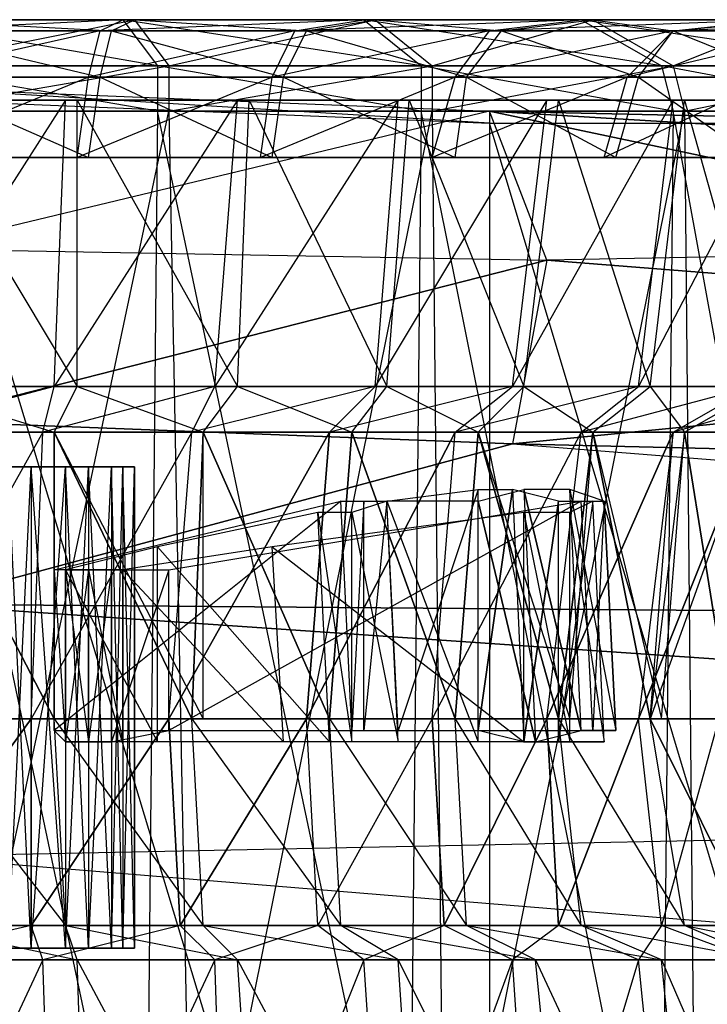
# Model space of a CAD drawing. Units: metres. Extents: x -254 to 254, y -106 to 106.
# Drawn here: x 148 to 163, y 73 to 95 of the extents above; entities that cross this region are included whole.
import ezdxf

# ---------------------------------------------------------------- set-up
doc = ezdxf.new("R2010")
doc.units = ezdxf.units.M

msp = doc.modelspace()

# ---------------------------------------------------------------- linework, layer by layer
for points in [[(145.285004, 95, -10.914978), (149.865005, 95, -11.174988), (150.365005, 95.25, -7.10498)], [(145.285004, 95, -10.914978), (145.285004, 95.25, -6.85498), (150.365005, 95.25, -7.10498)], [(145.285004, 95.25, -6.85498), (150.365005, 95.25, -7.10498), (151.134995, 94.229996, -3.044983)], [(145.285004, 95.25, -6.85498), (145.285004, 94.229996, -2.534988), (151.134995, 94.229996, -3.044983)], [(150.115005, 95, -69.084991), (145.544998, 95, -69.594986), (145.544998, 95.25, -73.654984)], [(150.115005, 95, -69.084991), (150.625, 95.25, -73.404984), (145.544998, 95.25, -73.654984)], [(150.625, 95.25, -73.404984), (145.544998, 95.25, -73.654984), (145.544998, 94.229996, -77.974991)], [(150.625, 95.25, -73.404984), (151.384995, 94.229996, -77.464981), (145.544998, 94.229996, -77.974991)], [(149.865005, 95, -11.174988), (154.175003, 95, -12.444992), (155.705002, 95.25, -8.374985)], [(149.865005, 95, -11.174988), (150.365005, 95.25, -7.10498), (155.705002, 95.25, -8.374985)], [(154.434998, 95, -68.064987), (150.115005, 95, -69.084991), (150.625, 95.25, -73.404984)], [(150.365005, 95.25, -7.10498), (155.705002, 95.25, -8.374985), (156.975006, 94.229996, -4.314987)], [(150.365005, 95.25, -7.10498), (151.134995, 94.229996, -3.044983), (156.975006, 94.229996, -4.314987)], [(154.434998, 95, -68.064987), (155.955002, 95.25, -72.134979), (150.625, 95.25, -73.404984)], [(155.955002, 95.25, -72.134979), (150.625, 95.25, -73.404984), (151.384995, 94.229996, -77.464981)], [(155.955002, 95.25, -72.134979), (157.225006, 94.229996, -75.944992), (151.384995, 94.229996, -77.464981)], [(154.175003, 95, -12.444992), (158.494995, 95, -13.964981), (160.524994, 95.25, -10.414978)], [(154.175003, 95, -12.444992), (155.705002, 95.25, -8.374985), (160.524994, 95.25, -10.414978)], [(158.755005, 95, -66.294983), (154.434998, 95, -68.064987), (155.955002, 95.25, -72.134979)], [(155.705002, 95.25, -8.374985), (160.524994, 95.25, -10.414978), (162.304993, 94.229996, -6.60498)], [(155.705002, 95.25, -8.374985), (156.975006, 94.229996, -4.314987), (162.304993, 94.229996, -6.60498)], [(158.755005, 95, -66.294983), (160.785004, 95.25, -70.10498), (155.955002, 95.25, -72.134979)], [(160.785004, 95.25, -70.10498), (155.955002, 95.25, -72.134979), (157.225006, 94.229996, -75.944992)], [(160.785004, 95.25, -70.10498), (162.565002, 94.229996, -73.654984), (157.225006, 94.229996, -75.944992)], [(158.494995, 95, -13.964981), (162.565002, 95, -16.50499), (164.845001, 95.25, -12.954987)], [(158.494995, 95, -13.964981), (160.524994, 95.25, -10.414978), (164.845001, 95.25, -12.954987)], [(162.565002, 95, -63.75499), (158.755005, 95, -66.294983), (160.785004, 95.25, -70.10498)], [(160.524994, 95.25, -10.414978), (164.845001, 95.25, -12.954987), (167.384995, 94.229996, -9.644989)], [(160.524994, 95.25, -10.414978), (162.304993, 94.229996, -6.60498), (167.384995, 94.229996, -9.644989)], [(162.565002, 95, -63.75499), (165.104996, 95.25, -67.304977), (160.785004, 95.25, -70.10498)], [(165.104996, 95.25, -67.304977), (160.785004, 95.25, -70.10498), (162.565002, 94.229996, -73.654984)], [(162.565002, 95, -16.50499), (165.865005, 95, -19.554977), (168.914993, 95.25, -16.50499)], [(162.565002, 95, -16.50499), (164.845001, 95.25, -12.954987), (168.914993, 95.25, -16.50499)], [(166.115005, 95, -60.954987), (162.565002, 95, -63.75499), (165.104996, 95.25, -67.304977)], [(165.104996, 95.25, -67.304977), (167.645004, 94.229996, -70.60498), (162.565002, 94.229996, -73.654984)], [(145.285004, 93.979996, -12.694992), (149.604996, 93.979996, -12.954987), (149.865005, 95, -11.174988)], [(145.285004, 93.979996, -12.694992), (145.285004, 95, -10.914978), (149.865005, 95, -11.174988)], [(149.865005, 93.979996, -67.564987), (145.544998, 93.979996, -67.814987), (145.544998, 95, -69.594986)], [(149.865005, 93.979996, -67.564987), (150.115005, 95, -69.084991), (145.544998, 95, -69.594986)], [(149.604996, 93.979996, -12.954987), (153.675003, 93.979996, -13.964981), (154.175003, 95, -12.444992)], [(149.604996, 93.979996, -12.954987), (149.865005, 95, -11.174988), (154.175003, 95, -12.444992)], [(153.925003, 93.979996, -66.544983), (149.865005, 93.979996, -67.564987), (150.115005, 95, -69.084991)], [(153.925003, 93.979996, -66.544983), (154.434998, 95, -68.064987), (150.115005, 95, -69.084991)], [(153.675003, 93.979996, -13.964981), (157.735001, 93.979996, -15.49498), (158.494995, 95, -13.964981)], [(153.675003, 93.979996, -13.964981), (154.175003, 95, -12.444992), (158.494995, 95, -13.964981)], [(157.985001, 93.979996, -64.764984), (153.925003, 93.979996, -66.544983), (154.434998, 95, -68.064987)], [(157.985001, 93.979996, -64.764984), (158.755005, 95, -66.294983), (154.434998, 95, -68.064987)], [(157.735001, 93.979996, -15.49498), (161.544998, 93.979996, -17.774979), (162.565002, 95, -16.50499)], [(157.735001, 93.979996, -15.49498), (158.494995, 95, -13.964981), (162.565002, 95, -16.50499)], [(161.794998, 93.979996, -62.484985), (157.985001, 93.979996, -64.764984), (158.755005, 95, -66.294983)], [(161.794998, 93.979996, -62.484985), (162.565002, 95, -63.75499), (158.755005, 95, -66.294983)], [(161.544998, 93.979996, -17.774979), (164.845001, 93.979996, -20.574982), (165.865005, 95, -19.554977)], [(161.544998, 93.979996, -17.774979), (162.565002, 95, -16.50499), (165.865005, 95, -19.554977)], [(165.104996, 93.979996, -59.684982), (161.794998, 93.979996, -62.484985), (162.565002, 95, -63.75499)], [(165.104996, 93.979996, -59.684982), (166.115005, 95, -60.954987), (162.565002, 95, -63.75499)], [(145.285004, 94.229996, -2.534988), (151.134995, 94.229996, -3.044983), (151.134995, 93.220001, -2.534988)], [(145.285004, 94.229996, -2.534988), (145.285004, 93.220001, -2.024979), (151.134995, 93.220001, -2.534988)], [(151.384995, 94.229996, -77.464981), (145.544998, 94.229996, -77.974991), (145.544998, 93.220001, -78.484985)], [(151.384995, 94.229996, -77.464981), (151.384995, 93.220001, -77.974991), (145.544998, 93.220001, -78.484985)], [(151.134995, 94.229996, -3.044983), (156.975006, 94.229996, -4.314987), (156.975006, 93.220001, -3.804977)], [(151.134995, 94.229996, -3.044983), (151.134995, 93.220001, -2.534988), (156.975006, 93.220001, -3.804977)], [(157.225006, 94.229996, -75.944992), (151.384995, 94.229996, -77.464981), (151.384995, 93.220001, -77.974991)], [(157.225006, 94.229996, -75.944992), (157.225006, 93.220001, -76.454987), (151.384995, 93.220001, -77.974991)], [(156.975006, 94.229996, -4.314987), (162.304993, 94.229996, -6.60498), (162.565002, 93.220001, -6.094986)], [(156.975006, 94.229996, -4.314987), (156.975006, 93.220001, -3.804977), (162.565002, 93.220001, -6.094986)], [(162.565002, 94.229996, -73.654984), (157.225006, 94.229996, -75.944992), (157.225006, 93.220001, -76.454987)], [(162.565002, 94.229996, -73.654984), (162.815002, 93.220001, -74.164978), (157.225006, 93.220001, -76.454987)], [(162.304993, 94.229996, -6.60498), (167.384995, 94.229996, -9.644989), (167.645004, 93.220001, -9.144989)], [(162.304993, 94.229996, -6.60498), (162.565002, 93.220001, -6.094986), (167.645004, 93.220001, -9.144989)], [(167.645004, 94.229996, -70.60498), (162.565002, 94.229996, -73.654984), (162.815002, 93.220001, -74.164978)], [(167.645004, 94.229996, -70.60498), (167.895004, 93.220001, -71.11499), (162.815002, 93.220001, -74.164978)], [(145.285004, 92.199997, -13.454987), (149.354996, 92.199997, -13.964981), (149.604996, 93.979996, -12.954987)], [(145.285004, 92.199997, -13.454987), (145.285004, 93.979996, -12.694992), (149.604996, 93.979996, -12.954987)], [(149.604996, 92.199997, -66.544983), (145.544998, 92.199997, -67.054977), (145.544998, 93.979996, -67.814987)], [(149.604996, 92.199997, -66.544983), (149.865005, 93.979996, -67.564987), (145.544998, 93.979996, -67.814987)], [(149.354996, 92.199997, -13.964981), (153.414993, 92.199997, -14.724991), (153.675003, 93.979996, -13.964981)], [(149.354996, 92.199997, -13.964981), (149.604996, 93.979996, -12.954987), (153.675003, 93.979996, -13.964981)], [(153.675003, 92.199997, -65.524979), (149.604996, 92.199997, -66.544983), (149.865005, 93.979996, -67.564987)], [(153.675003, 92.199997, -65.524979), (153.925003, 93.979996, -66.544983), (149.865005, 93.979996, -67.564987)], [(153.414993, 92.199997, -14.724991), (157.225006, 92.199997, -16.25499), (157.735001, 93.979996, -15.49498)], [(153.414993, 92.199997, -14.724991), (153.675003, 93.979996, -13.964981), (157.735001, 93.979996, -15.49498)], [(157.735001, 92.199997, -64.00499), (153.675003, 92.199997, -65.524979), (153.925003, 93.979996, -66.544983)], [(157.735001, 92.199997, -64.00499), (157.985001, 93.979996, -64.764984), (153.925003, 93.979996, -66.544983)], [(157.225006, 92.199997, -16.25499), (161.035004, 92.199997, -18.534988), (161.544998, 93.979996, -17.774979)], [(157.225006, 92.199997, -16.25499), (157.735001, 93.979996, -15.49498), (161.544998, 93.979996, -17.774979)], [(161.294998, 92.199997, -61.714981), (157.735001, 92.199997, -64.00499), (157.985001, 93.979996, -64.764984)], [(161.294998, 92.199997, -61.714981), (161.794998, 93.979996, -62.484985), (157.985001, 93.979996, -64.764984)], [(161.035004, 92.199997, -18.534988), (164.085007, 92.199997, -21.334991), (164.845001, 93.979996, -20.574982)], [(161.035004, 92.199997, -18.534988), (161.544998, 93.979996, -17.774979), (164.845001, 93.979996, -20.574982)], [(164.335007, 92.199997, -58.924988), (161.294998, 92.199997, -61.714981), (161.794998, 93.979996, -62.484985)], [(164.335007, 92.199997, -58.924988), (165.104996, 93.979996, -59.684982), (161.794998, 93.979996, -62.484985)], [(145.794998, 90.169998, 13.214996), (145.794998, 93.729996, 8.134995), (158.494995, 93.220001, 7.115005)], [(145.794998, 93.729996, 8.134995), (146.054993, 93.470001, 6.865005), (158.494995, 92.960007, 5.595001)], [(145.794998, 93.729996, 8.134995), (158.494995, 93.220001, 7.115005), (158.494995, 92.960007, 5.595001)], [(145.035004, 87.119995, -16.764984), (148.845001, 87.119995, -17.014984), (149.095001, 93.470001, -15.99498)], [(145.035004, 87.119995, -16.764984), (145.285004, 93.470001, -15.74498), (149.095001, 93.470001, -15.99498)], [(145.285004, 93.470001, -15.74498), (149.095001, 93.470001, -15.99498), (149.354996, 93.470001, -13.454987)], [(145.285004, 93.470001, -15.74498), (145.285004, 93.470001, -13.204987), (149.354996, 93.470001, -13.454987)], [(149.354996, 87.119995, -63.49498), (145.544998, 87.119995, -63.75499), (145.544998, 93.470001, -64.764984)], [(149.354996, 87.119995, -63.49498), (149.354996, 93.470001, -64.514984), (145.544998, 93.470001, -64.764984)], [(149.354996, 93.470001, -64.514984), (145.544998, 93.470001, -64.764984), (145.544998, 93.470001, -67.304977)], [(149.354996, 93.470001, -64.514984), (149.604996, 93.470001, -67.054977), (145.544998, 93.470001, -67.304977)], [(146.054993, 93.470001, 6.865005), (146.054993, 52.320007, 6.865005), (158.494995, 52.320007, 5.595001)], [(146.054993, 93.470001, 6.865005), (158.494995, 92.960007, 5.595001), (158.494995, 52.320007, 5.595001)], [(148.845001, 87.119995, -17.014984), (152.404999, 87.119995, -17.774979), (152.904999, 93.470001, -16.764984)], [(148.845001, 87.119995, -17.014984), (149.095001, 93.470001, -15.99498), (152.904999, 93.470001, -16.764984)], [(149.095001, 93.470001, -15.99498), (152.904999, 93.470001, -16.764984), (153.675003, 93.470001, -14.474991)], [(149.095001, 93.470001, -15.99498), (149.354996, 93.470001, -13.454987), (153.675003, 93.470001, -14.474991)], [(152.904999, 87.119995, -62.484985), (149.354996, 87.119995, -63.49498), (149.354996, 93.470001, -64.514984)], [(152.904999, 87.119995, -62.484985), (153.164993, 93.470001, -63.49498), (149.354996, 93.470001, -64.514984)], [(153.164993, 93.470001, -63.49498), (149.354996, 93.470001, -64.514984), (149.604996, 93.470001, -67.054977)], [(153.164993, 93.470001, -63.49498), (153.925003, 93.470001, -66.034988), (149.604996, 93.470001, -67.054977)], [(152.404999, 87.119995, -17.774979), (155.955002, 87.119995, -19.304977), (156.464996, 93.470001, -18.284988)], [(152.404999, 87.119995, -17.774979), (152.904999, 93.470001, -16.764984), (156.464996, 93.470001, -18.284988)], [(152.904999, 93.470001, -16.764984), (156.464996, 93.470001, -18.284988), (157.485001, 93.470001, -15.99498)], [(152.904999, 93.470001, -16.764984), (153.675003, 93.470001, -14.474991), (157.485001, 93.470001, -15.99498)], [(156.214996, 87.119995, -61.214981), (152.904999, 87.119995, -62.484985), (153.164993, 93.470001, -63.49498)], [(156.214996, 87.119995, -61.214981), (156.714996, 93.470001, -62.224991), (153.164993, 93.470001, -63.49498)], [(156.714996, 93.470001, -62.224991), (153.164993, 93.470001, -63.49498), (153.925003, 93.470001, -66.034988)], [(156.714996, 93.470001, -62.224991), (157.735001, 93.470001, -64.25499), (153.925003, 93.470001, -66.034988)], [(155.955002, 87.119995, -19.304977), (159.005005, 87.119995, -21.074982), (159.764999, 93.470001, -20.314987)], [(155.955002, 87.119995, -19.304977), (156.464996, 93.470001, -18.284988), (159.764999, 93.470001, -20.314987)], [(159.255005, 87.119995, -59.174988), (156.214996, 87.119995, -61.214981), (156.714996, 93.470001, -62.224991)], [(156.464996, 93.470001, -18.284988), (159.764999, 93.470001, -20.314987), (161.035004, 93.470001, -18.284988)], [(156.464996, 93.470001, -18.284988), (157.485001, 93.470001, -15.99498), (161.035004, 93.470001, -18.284988)], [(159.255005, 87.119995, -59.174988), (160.024994, 93.470001, -59.944992), (156.714996, 93.470001, -62.224991)], [(160.024994, 93.470001, -59.944992), (156.714996, 93.470001, -62.224991), (157.735001, 93.470001, -64.25499)], [(160.024994, 93.470001, -59.944992), (161.294998, 93.470001, -61.974991), (157.735001, 93.470001, -64.25499)], [(159.005005, 87.119995, -21.074982), (161.794998, 87.119995, -23.36499), (162.565002, 93.470001, -22.85498)], [(159.005005, 87.119995, -21.074982), (159.764999, 93.470001, -20.314987), (162.565002, 93.470001, -22.85498)], [(162.054993, 87.119995, -56.634979), (159.255005, 87.119995, -59.174988), (160.024994, 93.470001, -59.944992)], [(159.764999, 93.470001, -20.314987), (162.565002, 93.470001, -22.85498), (164.335007, 93.470001, -21.074982)], [(159.764999, 93.470001, -20.314987), (161.035004, 93.470001, -18.284988), (164.335007, 93.470001, -21.074982)], [(162.054993, 87.119995, -56.634979), (162.815002, 93.470001, -57.654984), (160.024994, 93.470001, -59.944992)], [(162.815002, 93.470001, -57.654984), (160.024994, 93.470001, -59.944992), (161.294998, 93.470001, -61.974991)], [(162.815002, 93.470001, -57.654984), (164.595001, 93.470001, -59.174988), (161.294998, 93.470001, -61.974991)], [(161.794998, 87.119995, -23.36499), (164.335007, 87.119995, -26.154984), (165.104996, 93.470001, -25.654984)], [(161.794998, 87.119995, -23.36499), (162.565002, 93.470001, -22.85498), (165.104996, 93.470001, -25.654984)], [(164.595001, 87.119995, -53.844986), (162.054993, 87.119995, -56.634979), (162.815002, 93.470001, -57.654984)], [(162.565002, 93.470001, -22.85498), (165.104996, 93.470001, -25.654984), (167.134995, 93.470001, -24.124985)], [(162.565002, 93.470001, -22.85498), (164.335007, 93.470001, -21.074982), (167.134995, 93.470001, -24.124985)], [(164.595001, 87.119995, -53.844986), (165.354996, 93.470001, -54.60498), (162.815002, 93.470001, -57.654984)], [(165.354996, 93.470001, -54.60498), (162.815002, 93.470001, -57.654984), (164.595001, 93.470001, -59.174988)], [(145.285004, 93.220001, -2.024979), (145.035004, 66.800003, -2.024979), (150.875, 66.800003, -2.534988)], [(145.285004, 93.220001, -2.024979), (151.134995, 93.220001, -2.534988), (150.875, 66.800003, -2.534988)], [(151.384995, 93.220001, -77.974991), (145.544998, 93.220001, -78.484985), (145.794998, 66.800003, -78.484985)], [(145.794998, 90.169998, 13.214996), (159.764999, 89.919998, 11.175003), (158.494995, 93.220001, 7.115005)], [(151.384995, 93.220001, -77.974991), (151.895004, 66.800003, -77.974991), (145.794998, 66.800003, -78.484985)], [(151.134995, 93.220001, -2.534988), (150.875, 66.800003, -2.534988), (156.714996, 66.800003, -3.804977)], [(151.134995, 93.220001, -2.534988), (156.975006, 93.220001, -3.804977), (156.714996, 66.800003, -3.804977)], [(157.225006, 93.220001, -76.454987), (151.384995, 93.220001, -77.974991), (151.895004, 66.800003, -77.974991)], [(157.225006, 93.220001, -76.454987), (157.485001, 66.800003, -76.454987), (151.895004, 66.800003, -77.974991)], [(156.975006, 93.220001, -3.804977), (156.714996, 66.800003, -3.804977), (162.304993, 66.800003, -6.094986)], [(156.975006, 93.220001, -3.804977), (162.565002, 93.220001, -6.094986), (162.304993, 66.800003, -6.094986)], [(162.815002, 93.220001, -74.164978), (157.225006, 93.220001, -76.454987), (157.485001, 66.800003, -76.454987)], [(162.815002, 93.220001, -74.164978), (163.065002, 66.800003, -74.164978), (157.485001, 66.800003, -76.454987)], [(158.494995, 93.220001, 7.115005), (158.494995, 92.960007, 5.595001), (170.684998, 92.960007, 0.514999)], [(170.684998, 92.960007, 0.514999), (171.195007, 92.460007, 1.785004), (158.494995, 93.220001, 7.115005)], [(158.494995, 93.220001, 7.115005), (171.195007, 92.460007, 1.785004), (172.975006, 90.169998, 5.085007)], [(159.764999, 89.919998, 11.175003), (158.494995, 93.220001, 7.115005), (172.975006, 90.169998, 5.085007)], [(162.565002, 93.220001, -6.094986), (162.304993, 66.800003, -6.094986), (167.384995, 66.800003, -9.144989)], [(162.565002, 93.220001, -6.094986), (167.645004, 93.220001, -9.144989), (167.384995, 66.800003, -9.144989)], [(167.895004, 93.220001, -71.11499), (162.815002, 93.220001, -74.164978), (163.065002, 66.800003, -74.164978)], [(167.895004, 93.220001, -71.11499), (168.145004, 66.800003, -70.86499), (163.065002, 66.800003, -74.164978)], [(158.494995, 92.960007, 5.595001), (158.494995, 52.320007, 5.595001), (170.684998, 52.320007, 0.514999)], [(158.494995, 92.960007, 5.595001), (170.684998, 92.960007, 0.514999), (170.684998, 52.320007, 0.514999)], [(145.794998, 86.360001, 20.065002), (145.794998, 90.169998, 13.214996), (159.764999, 89.919998, 11.175003)], [(159.764999, 89.919998, 11.175003), (182.375, 88.139999, 9.404999), (172.975006, 90.169998, 5.085007)], [(159.764999, 89.919998, 11.175003), (159.005005, 85.850006, 19.815002), (145.794998, 86.360001, 20.065002)], [(159.764999, 89.919998, 11.175003), (159.005005, 85.850006, 19.815002), (182.375, 88.139999, 9.404999)], [(212.595001, 84.580002, 9.404999), (182.375, 88.139999, 9.404999), (159.005005, 85.850006, 19.815002)], [(145.035004, 86.110001, -18.794983), (148.595001, 86.110001, -19.044983), (148.845001, 87.119995, -17.014984)], [(145.035004, 86.110001, -18.794983), (145.035004, 87.119995, -16.764984), (148.845001, 87.119995, -17.014984)], [(148.845001, 86.110001, -61.464981), (145.544998, 86.110001, -61.714981), (145.544998, 87.119995, -63.75499)], [(148.845001, 86.110001, -61.464981), (149.354996, 87.119995, -63.49498), (145.544998, 87.119995, -63.75499)], [(148.595001, 86.110001, -19.044983), (151.895004, 86.110001, -19.804977), (152.404999, 87.119995, -17.774979)], [(148.595001, 86.110001, -19.044983), (148.845001, 87.119995, -17.014984), (152.404999, 87.119995, -17.774979)], [(152.145004, 86.110001, -60.704987), (148.845001, 86.110001, -61.464981), (149.354996, 87.119995, -63.49498)], [(152.145004, 86.110001, -60.704987), (152.904999, 87.119995, -62.484985), (149.354996, 87.119995, -63.49498)], [(151.895004, 86.110001, -19.804977), (154.945007, 86.110001, -20.824982), (155.955002, 87.119995, -19.304977)], [(151.895004, 86.110001, -19.804977), (152.404999, 87.119995, -17.774979), (155.955002, 87.119995, -19.304977)], [(155.445007, 86.110001, -59.434982), (152.145004, 86.110001, -60.704987), (152.904999, 87.119995, -62.484985)], [(155.445007, 86.110001, -59.434982), (156.214996, 87.119995, -61.214981), (152.904999, 87.119995, -62.484985)], [(154.945007, 86.110001, -20.824982), (157.735001, 86.110001, -22.60498), (159.005005, 87.119995, -21.074982)], [(154.945007, 86.110001, -20.824982), (155.955002, 87.119995, -19.304977), (159.005005, 87.119995, -21.074982)], [(158.244995, 86.110001, -57.654984), (155.445007, 86.110001, -59.434982), (156.214996, 87.119995, -61.214981)], [(158.244995, 86.110001, -57.654984), (159.255005, 87.119995, -59.174988), (156.214996, 87.119995, -61.214981)], [(157.735001, 86.110001, -22.60498), (160.524994, 86.110001, -24.884979), (161.794998, 87.119995, -23.36499)], [(157.735001, 86.110001, -22.60498), (159.005005, 87.119995, -21.074982), (161.794998, 87.119995, -23.36499)], [(160.785004, 86.110001, -55.36499), (158.244995, 86.110001, -57.654984), (159.255005, 87.119995, -59.174988)], [(160.785004, 86.110001, -55.36499), (162.054993, 87.119995, -56.634979), (159.255005, 87.119995, -59.174988)], [(160.524994, 86.110001, -24.884979), (162.565002, 86.110001, -27.424988), (164.335007, 87.119995, -26.154984)], [(160.524994, 86.110001, -24.884979), (161.794998, 87.119995, -23.36499), (164.335007, 87.119995, -26.154984)], [(162.815002, 86.110001, -52.824982), (160.785004, 86.110001, -55.36499), (162.054993, 87.119995, -56.634979)], [(162.815002, 86.110001, -52.824982), (164.595001, 87.119995, -53.844986), (162.054993, 87.119995, -56.634979)], [(162.565002, 86.110001, -27.424988), (164.335007, 86.110001, -30.224991), (166.115005, 87.119995, -29.464981)], [(162.565002, 86.110001, -27.424988), (164.335007, 87.119995, -26.154984), (166.115005, 87.119995, -29.464981)], [(164.595001, 86.110001, -49.784988), (162.815002, 86.110001, -52.824982), (164.595001, 87.119995, -53.844986)], [(145.794998, 86.360001, 20.065002), (159.005005, 85.850006, 19.815002), (145.794998, 82.300003, 23.875)], [(145.035004, 79.759995, -19.554977), (148.335007, 79.759995, -19.804977), (148.595001, 86.110001, -19.044983)], [(145.035004, 79.759995, -19.554977), (145.035004, 86.110001, -18.794983), (148.595001, 86.110001, -19.044983)], [(148.845001, 79.759995, -60.704987), (145.544998, 79.759995, -60.954987), (145.544998, 86.110001, -61.714981)], [(148.845001, 79.759995, -60.704987), (148.845001, 86.110001, -61.464981), (145.544998, 86.110001, -61.714981)], [(145.544998, 79.759995, -60.954987), (145.544998, 86.110001, -61.714981), (148.845001, 79.759995, -60.444992)], [(148.845001, 86.110001, -61.464981), (148.845001, 79.759995, -60.444992), (145.544998, 86.110001, -61.714981)], [(148.335007, 79.759995, -19.804977), (151.384995, 79.759995, -20.574982), (151.895004, 86.110001, -19.804977)], [(148.335007, 79.759995, -19.804977), (148.595001, 86.110001, -19.044983), (151.895004, 86.110001, -19.804977)], [(152.145004, 79.759995, -59.944992), (148.845001, 79.759995, -60.704987), (148.845001, 86.110001, -61.464981)], [(152.145004, 79.759995, -59.944992), (152.145004, 86.110001, -60.704987), (148.845001, 86.110001, -61.464981)], [(151.895004, 79.759995, -59.684982), (148.845001, 79.759995, -60.444992), (148.845001, 86.110001, -61.464981)], [(152.145004, 86.110001, -60.704987), (151.895004, 79.759995, -59.684982), (148.845001, 86.110001, -61.464981)], [(151.384995, 79.759995, -20.574982), (154.434998, 79.759995, -21.584991), (154.945007, 86.110001, -20.824982)], [(151.384995, 79.759995, -20.574982), (151.895004, 86.110001, -19.804977), (154.945007, 86.110001, -20.824982)], [(151.384995, 79.759995, -20.574982), (154.945007, 86.110001, -20.824982), (154.434998, 79.759995, -21.844986)], [(154.945007, 79.759995, -58.414978), (151.895004, 79.759995, -59.684982), (152.145004, 86.110001, -60.704987)], [(154.945007, 79.759995, -58.674988), (152.145004, 79.759995, -59.944992), (152.145004, 86.110001, -60.704987)], [(154.945007, 79.759995, -58.674988), (155.445007, 86.110001, -59.434982), (152.145004, 86.110001, -60.704987)], [(155.445007, 86.110001, -59.434982), (154.945007, 79.759995, -58.414978), (152.145004, 86.110001, -60.704987)], [(154.434998, 79.759995, -21.584991), (157.225006, 79.759995, -23.36499), (157.735001, 86.110001, -22.60498)], [(154.434998, 79.759995, -21.584991), (154.945007, 86.110001, -20.824982), (157.735001, 86.110001, -22.60498)], [(157.225006, 79.759995, -23.36499), (157.735001, 86.110001, -22.60498), (154.434998, 79.759995, -21.844986)], [(154.945007, 86.110001, -20.824982), (154.434998, 79.759995, -21.844986), (157.735001, 86.110001, -22.60498)], [(157.735001, 79.759995, -56.894989), (154.945007, 79.759995, -58.674988), (155.445007, 86.110001, -59.434982)], [(157.735001, 79.759995, -56.634979), (154.945007, 79.759995, -58.414978), (155.445007, 86.110001, -59.434982)], [(157.735001, 79.759995, -56.894989), (158.244995, 86.110001, -57.654984), (155.445007, 86.110001, -59.434982)], [(158.244995, 86.110001, -57.654984), (157.735001, 79.759995, -56.634979), (155.445007, 86.110001, -59.434982)], [(157.225006, 79.759995, -23.36499), (159.764999, 79.759995, -25.394989), (160.524994, 86.110001, -24.884979)], [(157.225006, 79.759995, -23.36499), (157.735001, 86.110001, -22.60498), (160.524994, 86.110001, -24.884979)], [(160.274994, 79.759995, -54.60498), (157.735001, 79.759995, -56.894989), (158.244995, 86.110001, -57.654984)], [(160.024994, 79.759995, -54.60498), (157.735001, 79.759995, -56.634979), (158.244995, 86.110001, -57.654984)], [(160.274994, 79.759995, -54.60498), (160.785004, 86.110001, -55.36499), (158.244995, 86.110001, -57.654984)], [(160.785004, 86.110001, -55.36499), (160.024994, 79.759995, -54.60498), (158.244995, 86.110001, -57.654984)], [(159.764999, 79.759995, -25.394989), (162.054993, 79.759995, -27.934982), (162.565002, 86.110001, -27.424988)], [(159.764999, 79.759995, -25.394989), (160.524994, 86.110001, -24.884979), (162.565002, 86.110001, -27.424988)], [(159.764999, 79.759995, -25.394989), (162.565002, 86.110001, -27.424988), (161.794998, 79.759995, -27.934982)], [(162.054993, 79.759995, -52.064987), (160.024994, 79.759995, -54.60498), (160.785004, 86.110001, -55.36499)], [(162.304993, 79.759995, -52.324982), (160.274994, 79.759995, -54.60498), (160.785004, 86.110001, -55.36499)], [(162.304993, 79.759995, -52.324982), (162.815002, 86.110001, -52.824982), (160.785004, 86.110001, -55.36499)], [(162.815002, 86.110001, -52.824982), (162.054993, 79.759995, -52.064987), (160.785004, 86.110001, -55.36499)], [(161.794998, 79.759995, -27.934982), (163.574997, 79.759995, -30.734985), (164.335007, 86.110001, -30.224991)], [(162.565002, 86.110001, -27.424988), (161.794998, 79.759995, -27.934982), (164.335007, 86.110001, -30.224991)], [(162.054993, 79.759995, -27.934982), (163.574997, 79.759995, -30.474991), (164.335007, 86.110001, -30.224991)], [(162.054993, 79.759995, -27.934982), (162.565002, 86.110001, -27.424988), (164.335007, 86.110001, -30.224991)], [(163.835007, 79.759995, -49.274979), (162.815002, 86.110001, -52.824982), (162.054993, 79.759995, -52.064987)], [(163.835007, 79.759995, -49.274979), (162.304993, 79.759995, -52.324982), (162.815002, 86.110001, -52.824982)], [(163.835007, 79.759995, -49.274979), (164.595001, 86.110001, -49.784988), (162.815002, 86.110001, -52.824982)], [(159.005005, 85.850006, 19.815002), (210.315002, 81.789993, 15.244995), (145.794998, 82.300003, 23.875)], [(210.315002, 81.789993, 15.244995), (212.595001, 84.580002, 9.404999), (159.005005, 85.850006, 19.815002)], [(147.824997, 85.339996, -44.954987), (147.824997, 74.679993, -44.954987), (148.335007, 74.679993, -44.444992)], [(148.335007, 85.339996, -44.444992), (148.335007, 74.679993, -44.444992), (147.824997, 85.339996, -44.954987)], [(148.335007, 85.339996, -36.064987), (148.335007, 74.679993, -36.064987), (147.824997, 74.679993, -35.554977)], [(147.824997, 85.339996, -35.554977), (147.824997, 74.679993, -35.554977), (148.335007, 85.339996, -36.064987)], [(148.335007, 85.339996, -44.444992), (148.335007, 74.679993, -44.444992), (149.095001, 74.679993, -43.934982)], [(149.095001, 85.339996, -43.934982), (149.095001, 74.679993, -43.934982), (148.335007, 85.339996, -44.444992)], [(149.095001, 85.339996, -36.574982), (149.095001, 74.679993, -36.574982), (148.335007, 74.679993, -36.064987)], [(148.335007, 85.339996, -36.064987), (148.335007, 74.679993, -36.064987), (149.095001, 85.339996, -36.574982)], [(149.095001, 85.339996, -43.934982), (149.095001, 74.679993, -43.934982), (149.604996, 74.679993, -43.434982)], [(149.604996, 85.339996, -43.434982), (149.604996, 74.679993, -43.434982), (149.095001, 85.339996, -43.934982)], [(149.604996, 85.339996, -37.084991), (149.604996, 74.679993, -37.084991), (149.095001, 74.679993, -36.574982)], [(149.095001, 85.339996, -36.574982), (149.095001, 74.679993, -36.574982), (149.604996, 85.339996, -37.084991)], [(149.604996, 85.339996, -43.434982), (149.604996, 74.679993, -43.434982), (150.115005, 74.679993, -42.664978)], [(150.115005, 85.339996, -42.664978), (150.115005, 74.679993, -42.664978), (149.604996, 85.339996, -43.434982)], [(150.115005, 85.339996, -37.844986), (150.115005, 74.679993, -37.844986), (149.604996, 74.679993, -37.084991)], [(149.604996, 85.339996, -37.084991), (149.604996, 74.679993, -37.084991), (150.115005, 85.339996, -37.844986)], [(150.115005, 85.339996, -42.664978), (150.115005, 74.679993, -42.664978), (150.365005, 74.679993, -41.904984)], [(150.365005, 85.339996, -41.904984), (150.365005, 74.679993, -41.904984), (150.115005, 85.339996, -42.664978)], [(150.365005, 85.339996, -38.60498), (150.365005, 74.679993, -38.60498), (150.115005, 74.679993, -37.844986)], [(150.115005, 85.339996, -37.844986), (150.115005, 74.679993, -37.844986), (150.365005, 85.339996, -38.60498)], [(150.365005, 85.339996, -41.904984), (150.365005, 74.679993, -41.904984), (150.625, 74.679993, -41.144989)], [(150.625, 85.339996, -41.144989), (150.625, 74.679993, -41.144989), (150.365005, 85.339996, -41.904984)], [(150.625, 85.339996, -39.36499), (150.625, 74.679993, -39.36499), (150.365005, 74.679993, -38.60498)], [(150.365005, 85.339996, -38.60498), (150.365005, 74.679993, -38.60498), (150.625, 85.339996, -39.36499)], [(150.625, 85.339996, -41.144989), (150.625, 74.679993, -41.144989), (150.625, 74.679993, -40.124985)], [(150.625, 74.679993, -40.124985), (150.625, 85.339996, -40.124985), (150.625, 85.339996, -41.144989)], [(150.625, 74.679993, -40.124985), (150.625, 85.339996, -40.124985), (150.625, 74.679993, -39.36499)], [(150.625, 85.339996, -39.36499), (150.625, 74.679993, -39.36499), (150.625, 85.339996, -40.124985)], [(156.464996, 79.5, -27.174988), (156.214996, 84.580002, -27.174988), (158.244995, 84.839996, -28.694992)], [(158.244995, 79.5, -28.694992), (158.244995, 84.839996, -28.694992), (156.464996, 79.5, -27.174988)], [(159.005005, 84.839996, -29.964981), (159.255005, 79.25, -29.964981), (158.244995, 79.5, -28.694992)], [(158.244995, 79.5, -28.694992), (158.244995, 84.839996, -28.694992), (159.005005, 84.839996, -29.964981)], [(159.255005, 84.839996, -50.034988), (159.514999, 79.25, -50.284988), (158.244995, 84.580002, -51.554977)], [(159.005005, 84.839996, -29.964981), (159.255005, 79.25, -29.964981), (160.024994, 84.580002, -31.49498)], [(159.255005, 84.839996, -50.034988), (159.514999, 79.25, -50.284988), (160.524994, 79.5, -49.014984)], [(160.524994, 79.5, -49.014984), (160.274994, 84.839996, -49.014984), (159.255005, 84.839996, -50.034988)], [(160.524994, 79.5, -49.014984), (160.274994, 84.839996, -49.014984), (161.294998, 79.5, -46.734985)], [(161.294998, 79.5, -46.734985), (161.035004, 84.580002, -46.734985), (160.274994, 84.839996, -49.014984)], [(155.445007, 79.5, -27.424988), (155.195007, 84.580002, -27.424988), (148.845001, 79.5, -35.044983)], [(148.845001, 79.5, -35.044983), (148.845001, 83.059998, -35.304977), (155.195007, 84.580002, -27.424988)], [(160.785004, 79.5, -45.714981), (160.524994, 84.580002, -45.714981), (151.384995, 79.5, -42.164978)], [(151.384995, 79.5, -42.164978), (151.384995, 83.059998, -42.164978), (160.524994, 84.580002, -45.714981)], [(155.445007, 79.5, -27.424988), (155.195007, 84.580002, -27.424988), (155.705002, 84.580002, -27.174988)], [(155.705002, 79.5, -26.924988), (155.705002, 84.580002, -27.174988), (155.445007, 79.5, -27.424988)], [(156.464996, 79.25, -53.084991), (156.214996, 84.580002, -53.084991), (155.445007, 84.330002, -52.574982)], [(156.464996, 79.5, -27.174988), (156.214996, 84.580002, -27.174988), (155.705002, 79.5, -26.924988)], [(155.705002, 79.5, -26.924988), (155.705002, 84.580002, -27.174988), (156.214996, 84.580002, -27.174988)], [(156.464996, 79.25, -53.084991), (156.214996, 84.580002, -53.084991), (158.244995, 79.25, -51.554977)], [(158.244995, 79.25, -51.554977), (158.244995, 84.580002, -51.554977), (156.214996, 84.580002, -53.084991)], [(158.244995, 79.25, -51.554977), (158.244995, 84.580002, -51.554977), (159.514999, 79.25, -50.284988)], [(160.024994, 79.25, -31.49498), (160.024994, 84.580002, -31.49498), (159.255005, 79.25, -29.964981)], [(161.035004, 79.25, -33.774979), (160.785004, 84.580002, -33.774979), (160.024994, 79.25, -31.49498)], [(160.024994, 79.25, -31.49498), (160.024994, 84.580002, -31.49498), (160.785004, 84.580002, -33.774979)], [(161.035004, 79.25, -33.774979), (160.785004, 84.580002, -33.774979), (160.274994, 84.330002, -34.544983)], [(160.785004, 79.5, -45.714981), (160.524994, 84.580002, -45.714981), (161.035004, 84.580002, -45.974991)], [(161.294998, 79.5, -45.974991), (161.035004, 84.580002, -45.974991), (160.785004, 79.5, -45.714981)], [(161.294998, 79.5, -46.734985), (161.035004, 84.580002, -46.734985), (161.294998, 79.5, -45.974991)], [(161.294998, 79.5, -45.974991), (161.035004, 84.580002, -45.974991), (161.035004, 84.580002, -46.734985)], [(154.945007, 79.25, -51.814987), (154.684998, 84.330002, -51.814987), (151.134995, 83.570007, -47.24498)], [(159.255005, 79.25, -34.794983), (159.255005, 84.330002, -34.794983), (153.675003, 83.570007, -36.824982)], [(154.945007, 79.25, -51.814987), (154.684998, 84.330002, -51.814987), (155.445007, 79.25, -52.574982)], [(155.445007, 79.25, -52.574982), (155.445007, 84.330002, -52.574982), (154.684998, 84.330002, -51.814987)], [(155.445007, 79.25, -52.574982), (155.445007, 84.330002, -52.574982), (156.464996, 79.25, -53.084991)], [(159.255005, 79.25, -34.794983), (159.255005, 84.330002, -34.794983), (160.274994, 79.25, -34.284988)], [(160.274994, 79.25, -34.284988), (160.274994, 84.330002, -34.544983), (159.255005, 84.330002, -34.794983)], [(160.274994, 79.25, -34.284988), (160.274994, 84.330002, -34.544983), (161.035004, 79.25, -33.774979)], [(151.134995, 79.25, -47.24498), (151.134995, 83.570007, -47.24498), (149.095001, 83.059998, -44.194992)], [(153.925003, 79.25, -36.824982), (153.675003, 83.570007, -36.824982), (150.365005, 83.059998, -37.844986)], [(151.134995, 79.25, -47.24498), (151.134995, 83.570007, -47.24498), (154.945007, 79.25, -51.814987)], [(153.925003, 79.25, -36.824982), (153.675003, 83.570007, -36.824982), (159.255005, 79.25, -34.794983)], [(148.845001, 79.5, -35.044983), (148.845001, 83.059998, -35.304977), (149.095001, 79.25, -36.314987)], [(149.095001, 79.25, -36.314987), (149.095001, 83.059998, -36.574982), (148.845001, 83.059998, -35.304977)], [(149.095001, 79.25, -36.314987), (149.095001, 83.059998, -36.574982), (149.604996, 79.25, -37.084991)], [(149.604996, 79.25, -37.084991), (149.604996, 83.059998, -37.084991), (149.095001, 83.059998, -36.574982)], [(149.604996, 79.25, -43.174988), (149.604996, 83.059998, -43.174988), (149.095001, 79.25, -44.194992)], [(149.095001, 79.25, -44.194992), (149.095001, 83.059998, -44.194992), (149.604996, 83.059998, -43.174988)], [(149.095001, 79.25, -44.194992), (149.095001, 83.059998, -44.194992), (151.134995, 79.25, -47.24498)], [(149.604996, 79.25, -37.084991), (149.604996, 83.059998, -37.084991), (150.365005, 79.25, -37.844986)], [(150.365005, 79.25, -37.844986), (150.365005, 83.059998, -37.844986), (149.604996, 83.059998, -37.084991)], [(150.115005, 79.25, -42.664978), (150.115005, 83.059998, -42.664978), (149.604996, 79.25, -43.174988)], [(149.604996, 79.25, -43.174988), (149.604996, 83.059998, -43.174988), (150.115005, 83.059998, -42.664978)], [(151.384995, 79.5, -42.164978), (151.384995, 83.059998, -42.164978), (150.115005, 79.25, -42.664978)], [(150.115005, 79.25, -42.664978), (150.115005, 83.059998, -42.664978), (151.384995, 83.059998, -42.164978)], [(150.365005, 79.25, -37.844986), (150.365005, 83.059998, -37.844986), (153.925003, 79.25, -36.824982)], [(145.794998, 76.710007, 25.654999), (145.794998, 82.300003, 23.875), (208.785004, 77.979996, 18.794998)], [(208.785004, 77.979996, 18.794998), (145.794998, 82.300003, 23.875), (210.315002, 81.789993, 15.244995)], [(145.035004, 75.179993, -19.044983), (148.335007, 75.179993, -19.304977), (148.335007, 79.759995, -19.804977)], [(145.035004, 79.759995, -19.554977), (145.035004, 75.179993, -19.044983), (148.335007, 79.759995, -19.804977)], [(149.095001, 75.179993, -61.214981), (145.794998, 75.179993, -61.464981), (145.544998, 79.759995, -60.954987)], [(149.095001, 75.179993, -61.214981), (148.845001, 79.759995, -60.444992), (145.544998, 79.759995, -60.954987)], [(148.335007, 75.179993, -19.304977), (151.634995, 75.179993, -20.064987), (151.384995, 79.759995, -20.574982)], [(148.335007, 79.759995, -19.804977), (148.335007, 75.179993, -19.304977), (151.384995, 79.759995, -20.574982)], [(152.145004, 75.179993, -60.194992), (149.095001, 75.179993, -61.214981), (148.845001, 79.759995, -60.444992)], [(152.145004, 75.179993, -60.194992), (151.895004, 79.759995, -59.684982), (148.845001, 79.759995, -60.444992)], [(151.384995, 79.759995, -20.574982), (151.634995, 75.179993, -20.064987), (154.434998, 79.759995, -21.844986)], [(151.634995, 75.179993, -20.064987), (154.684998, 75.179993, -21.334991), (154.434998, 79.759995, -21.844986)], [(155.195007, 75.179993, -58.924988), (152.145004, 75.179993, -60.194992), (151.895004, 79.759995, -59.684982)], [(155.195007, 75.179993, -58.924988), (154.945007, 79.759995, -58.414978), (151.895004, 79.759995, -59.684982)], [(154.684998, 75.179993, -21.334991), (154.434998, 79.759995, -21.844986), (157.225006, 79.759995, -23.36499)], [(154.684998, 75.179993, -21.334991), (157.485001, 75.179993, -22.85498), (157.225006, 79.759995, -23.36499)], [(157.985001, 75.179993, -57.144989), (155.195007, 75.179993, -58.924988), (154.945007, 79.759995, -58.414978)], [(157.985001, 75.179993, -57.144989), (157.735001, 79.759995, -56.634979), (154.945007, 79.759995, -58.414978)], [(157.225006, 79.759995, -23.36499), (157.485001, 75.179993, -22.85498), (159.764999, 79.759995, -25.394989)], [(157.485001, 75.179993, -22.85498), (160.024994, 75.179993, -25.144989), (159.764999, 79.759995, -25.394989)], [(160.524994, 75.179993, -55.11499), (157.985001, 75.179993, -57.144989), (157.735001, 79.759995, -56.634979)], [(160.524994, 75.179993, -55.11499), (160.024994, 79.759995, -54.60498), (157.735001, 79.759995, -56.634979)], [(159.764999, 79.759995, -25.394989), (160.024994, 75.179993, -25.144989), (161.794998, 79.759995, -27.934982)], [(160.024994, 75.179993, -25.144989), (162.304993, 75.179993, -27.424988), (161.794998, 79.759995, -27.934982)], [(162.815002, 75.179993, -52.324982), (160.524994, 75.179993, -55.11499), (160.024994, 79.759995, -54.60498)], [(162.815002, 75.179993, -52.324982), (162.054993, 79.759995, -52.064987), (160.024994, 79.759995, -54.60498)], [(162.304993, 75.179993, -27.424988), (161.794998, 79.759995, -27.934982), (163.574997, 79.759995, -30.734985)], [(164.335007, 75.179993, -49.524979), (162.815002, 75.179993, -52.324982), (162.054993, 79.759995, -52.064987)], [(163.835007, 79.759995, -49.274979), (164.335007, 75.179993, -49.524979), (162.054993, 79.759995, -52.064987)], [(162.304993, 75.179993, -27.424988), (164.085007, 75.179993, -30.224991), (163.574997, 79.759995, -30.734985)], [(207.774994, 71.630005, 20.574997), (208.785004, 77.979996, 18.794998), (145.794998, 76.710007, 25.654999)], [(145.794998, 76.710007, 25.654999), (207.774994, 71.630005, 20.574997), (145.285004, 71.630005, 25.145004)], [(145.035004, 74.419998, -16.50499), (148.595001, 74.419998, -16.764984), (148.335007, 75.179993, -19.304977)], [(145.035004, 74.419998, -16.50499), (145.035004, 75.179993, -19.044983), (148.335007, 75.179993, -19.304977)], [(149.354996, 74.419998, -63.49498), (145.794998, 74.419998, -64.00499), (145.794998, 75.179993, -61.464981)], [(149.354996, 74.419998, -63.49498), (149.095001, 75.179993, -61.214981), (145.794998, 75.179993, -61.464981)], [(148.595001, 74.419998, -16.764984), (148.335007, 75.179993, -19.304977), (151.634995, 75.179993, -20.064987)], [(148.595001, 74.419998, -16.764984), (152.404999, 74.419998, -17.524979), (151.634995, 75.179993, -20.064987)], [(152.904999, 74.419998, -62.734985), (149.354996, 74.419998, -63.49498), (149.095001, 75.179993, -61.214981)], [(152.904999, 74.419998, -62.734985), (152.145004, 75.179993, -60.194992), (149.095001, 75.179993, -61.214981)], [(152.404999, 74.419998, -17.524979), (151.634995, 75.179993, -20.064987), (154.684998, 75.179993, -21.334991)], [(156.464996, 74.419998, -61.214981), (152.904999, 74.419998, -62.734985), (152.145004, 75.179993, -60.194992)], [(156.464996, 74.419998, -61.214981), (155.195007, 75.179993, -58.924988), (152.145004, 75.179993, -60.194992)], [(152.404999, 74.419998, -17.524979), (155.705002, 74.419998, -19.044983), (154.684998, 75.179993, -21.334991)], [(155.705002, 74.419998, -19.044983), (154.684998, 75.179993, -21.334991), (157.485001, 75.179993, -22.85498)], [(159.514999, 74.419998, -59.174988), (156.464996, 74.419998, -61.214981), (155.195007, 75.179993, -58.924988)], [(159.514999, 74.419998, -59.174988), (157.985001, 75.179993, -57.144989), (155.195007, 75.179993, -58.924988)], [(155.705002, 74.419998, -19.044983), (159.005005, 74.419998, -20.824982), (157.485001, 75.179993, -22.85498)], [(159.005005, 74.419998, -20.824982), (157.485001, 75.179993, -22.85498), (160.024994, 75.179993, -25.144989)], [(162.304993, 74.419998, -56.634979), (159.514999, 74.419998, -59.174988), (157.985001, 75.179993, -57.144989)], [(162.304993, 74.419998, -56.634979), (160.524994, 75.179993, -55.11499), (157.985001, 75.179993, -57.144989)], [(159.005005, 74.419998, -20.824982), (161.794998, 74.419998, -23.36499), (160.024994, 75.179993, -25.144989)], [(161.794998, 74.419998, -23.36499), (160.024994, 75.179993, -25.144989), (162.304993, 75.179993, -27.424988)], [(164.595001, 74.419998, -53.844986), (162.304993, 74.419998, -56.634979), (160.524994, 75.179993, -55.11499)], [(164.595001, 74.419998, -53.844986), (162.815002, 75.179993, -52.324982), (160.524994, 75.179993, -55.11499)], [(161.794998, 74.419998, -23.36499), (164.335007, 74.419998, -26.154984), (162.304993, 75.179993, -27.424988)], [(164.335007, 74.419998, -26.154984), (162.304993, 75.179993, -27.424988), (164.085007, 75.179993, -30.224991)], [(166.625, 74.419998, -50.794983), (164.595001, 74.419998, -53.844986), (162.815002, 75.179993, -52.324982)], [(166.625, 74.419998, -50.794983), (164.335007, 75.179993, -49.524979), (162.815002, 75.179993, -52.324982)], [(145.035004, 66.800003, -15.49498), (148.845001, 66.800003, -15.74498), (148.595001, 74.419998, -16.764984)], [(145.035004, 66.800003, -15.49498), (145.035004, 74.419998, -16.50499), (148.595001, 74.419998, -16.764984)], [(149.604996, 66.800003, -64.514984), (145.794998, 66.800003, -65.024979), (145.794998, 74.419998, -64.00499)], [(149.604996, 66.800003, -64.514984), (149.354996, 74.419998, -63.49498), (145.794998, 74.419998, -64.00499)], [(148.845001, 66.800003, -15.74498), (148.595001, 74.419998, -16.764984), (152.404999, 74.419998, -17.524979)], [(148.845001, 66.800003, -15.74498), (152.654999, 66.800003, -16.50499), (152.404999, 74.419998, -17.524979)], [(153.414993, 66.800003, -63.49498), (149.604996, 66.800003, -64.514984), (149.354996, 74.419998, -63.49498)], [(153.414993, 66.800003, -63.49498), (152.904999, 74.419998, -62.734985), (149.354996, 74.419998, -63.49498)], [(152.654999, 66.800003, -16.50499), (152.404999, 74.419998, -17.524979), (155.705002, 74.419998, -19.044983)], [(152.654999, 66.800003, -16.50499), (156.214996, 66.800003, -18.034988), (155.705002, 74.419998, -19.044983)], [(156.975006, 66.800003, -61.974991), (153.414993, 66.800003, -63.49498), (152.904999, 74.419998, -62.734985)], [(156.975006, 66.800003, -61.974991), (156.464996, 74.419998, -61.214981), (152.904999, 74.419998, -62.734985)], [(156.214996, 66.800003, -18.034988), (155.705002, 74.419998, -19.044983), (159.005005, 74.419998, -20.824982)], [(156.214996, 66.800003, -18.034988), (159.514999, 66.800003, -20.064987), (159.005005, 74.419998, -20.824982)], [(160.274994, 66.800003, -59.944992), (156.975006, 66.800003, -61.974991), (156.464996, 74.419998, -61.214981)], [(160.274994, 66.800003, -59.944992), (159.514999, 74.419998, -59.174988), (156.464996, 74.419998, -61.214981)], [(159.514999, 66.800003, -20.064987), (159.005005, 74.419998, -20.824982), (161.794998, 74.419998, -23.36499)], [(159.514999, 66.800003, -20.064987), (162.565002, 66.800003, -22.344986), (161.794998, 74.419998, -23.36499)], [(163.065002, 66.800003, -57.404984), (160.274994, 66.800003, -59.944992), (159.514999, 74.419998, -59.174988)], [(163.065002, 66.800003, -57.404984), (162.304993, 74.419998, -56.634979), (159.514999, 74.419998, -59.174988)], [(162.565002, 66.800003, -22.344986), (161.794998, 74.419998, -23.36499), (164.335007, 74.419998, -26.154984)], [(165.604996, 66.800003, -54.35498), (163.065002, 66.800003, -57.404984), (162.304993, 74.419998, -56.634979)], [(165.604996, 66.800003, -54.35498), (164.595001, 74.419998, -53.844986), (162.304993, 74.419998, -56.634979)], [(162.565002, 66.800003, -22.344986), (165.104996, 66.800003, -25.394989), (164.335007, 74.419998, -26.154984)]]:
    msp.add_3dface(points)

doc.saveas('drawing.dxf')
